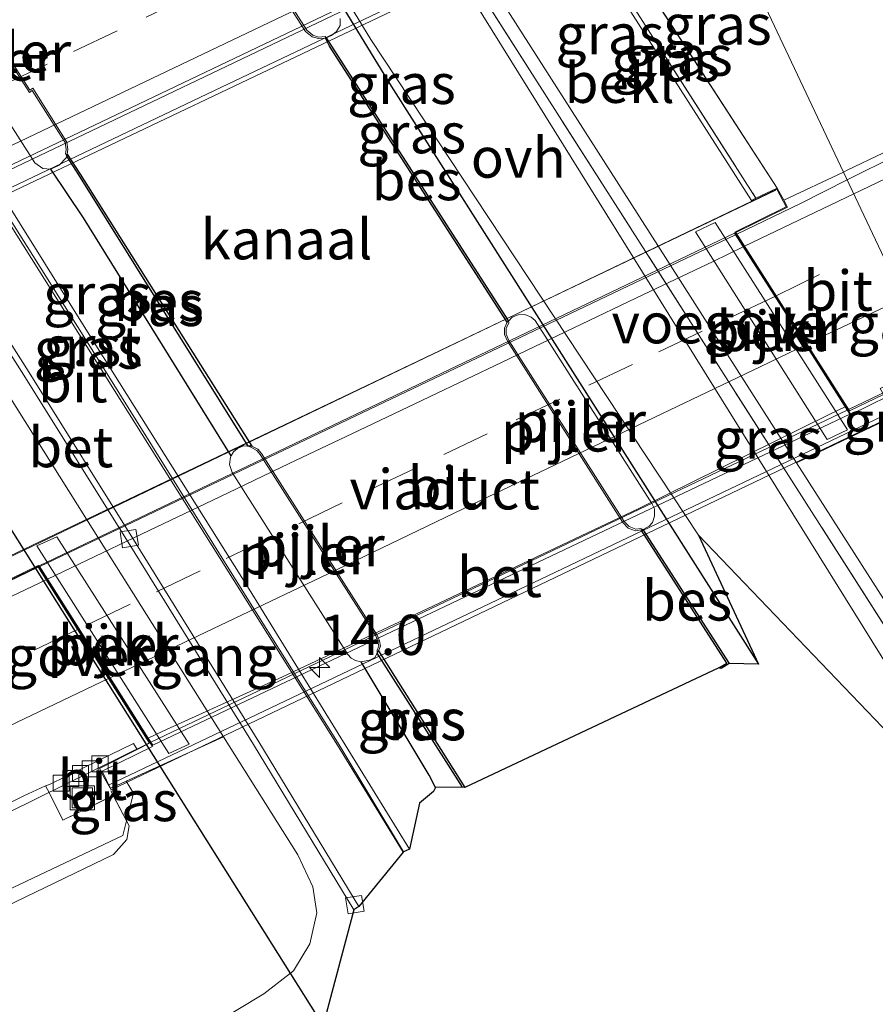
# Model space of a CAD drawing. Units: metres. Extents: x 239996 to 250007, y 525944 to 528045.
# Drawn here: x 240997 to 241051, y 526579 to 526640 of the extents above; entities that cross this region are included whole.
import ezdxf
from ezdxf.enums import TextEntityAlignment as Align

# ---------------------------------------------------------------- set-up
doc = ezdxf.new("R2010")
doc.units = ezdxf.units.M
doc.linetypes.add('IE-TERREINAFSCHEIDING', pattern=[10, 8, -2])
doc.linetypes.add('VW-3-9_STREEP', pattern=[12, 3, -9])
doc.layers.get('0').update_dxf_attribs({"lineweight": 25})
for name, color, linetype, lineweight in [('B-ME-AM-KILOMETR-S-B2', 7, 'Continuous', 18), ('B-ME-BV-GELEIDECONSTRUCTIE-GELEIDERAIL-L-B1', 213, 'BV-GELEIDERAIL', 18), ('B-ME-BV-GELEIDECONSTRUCTIE-GELEIDERAIL-L-B2', 213, 'BV-GELEIDERAIL', 18), ('B-ME-GW-INSTEEKWATERGANG-L-B1', 10, 'Continuous', 25), ('B-ME-GW-KRUINLIJN-L-B1', 93, 'Continuous', 18), ('B-ME-GW-TEENLIJN-L-B1', 93, 'Continuous', 18), ('B-ME-IE-GRASLAND-GV-B6', 93, 'Continuous', 18), ('B-ME-IE-HULPGEOMETRIE-L-B1', 53, 'Continuous', 18), ('B-ME-IE-INRICHTINGSELEMENT-S-B1', 253, 'Continuous', 18), ('B-ME-IE-TERREINAFSCHEIDING-RASTERHEKWERK-L-B1', 8, 'IE-TERREINAFSCHEIDING', 18), ('B-ME-KG-KADASTRAAL-OPNAMEDTMGRENS-L-B1', 10, 'Continuous', 25), ('B-ME-KW-DUIKER-L-B1', 10, 'Continuous', 25), ('B-ME-KW-LEUNING-L-B2', 8, 'Continuous', 18), ('B-ME-KW-PIJLER-GV-B6', 173, 'Continuous', 18), ('B-ME-KW-VIADUCT-GV-B7', 173, 'Continuous', 18), ('B-ME-KW-VOEGOVERGANG-L-B2', 8, 'Continuous', 18), ('B-ME-OB-BEKLEDING-GV-B6', 253, 'Continuous', 18), ('B-ME-OB-BESCHOEIING-GV-B6', 10, 'Continuous', 25), ('B-ME-OG-WATER-GV-B6', 153, 'Continuous', 18), ('B-ME-VH-VERH_SOORT-BETON-OVERIG-GV-B6', 8, 'IE-TERREINAFSCHEIDING-NATUURLIJK-HOUTWAL', 18), ('B-ME-VH-VERH_SOORT-BETON-OVERIG-GV-B7', 8, 'IE-TERREINAFSCHEIDING-NATUURLIJK-HOUTWAL', 18), ('B-ME-VH-VERH_SOORT-BITUMEN-GV-B6', 8, 'IE-TERREINAFSCHEIDING-NATUURLIJK-HOUTWAL', 18), ('B-ME-VH-VERH_SOORT-BITUMEN-GV-B7', 8, 'IE-TERREINAFSCHEIDING-NATUURLIJK-HOUTWAL', 18), ('B-ME-VH-VERH_SOORT-GV-B6', 8, 'Continuous', 18), ('B-ME-VH-VERH_SOORT-ONVERHARD-GV-B6', 8, 'Continuous', 18), ('B-ME-VV-KOLK-S-B1', 8, 'Continuous', 18), ('B-ME-VW-MARKERING-39STREEP-015-L-B1', 255, 'VW-3-9_STREEP', 18), ('B-ME-VW-MARKERING-39STREEP-015-L-B2', 255, 'VW-3-9_STREEP', 18), ('B-ME-VW-MARKERING-STREEP-015-L-B1', 7, 'Continuous', 18), ('B-ME-VW-MARKERING-STREEP-015-L-B2', 7, 'Continuous', 18)]:
    doc.layers.add(name, color=color, linetype=linetype, lineweight=lineweight)
doc.styles.add('NLCS-ISO', font='NLCS-ISO.TTF')
doc.linetypes.add('BV-GELEIDERAIL', pattern='A,10,-3,[108,NLCS.SHX,S=1,R=0,X=0,Y=0],-3', length=16)
doc.linetypes.add('IE-TERREINAFSCHEIDING-NATUURLIJK-HOUTWAL', pattern='A,7,-1.5,[67,NLCS.SHX,S=0.75,R=45,X=0,Y=0],-1.5,7,-1.5,[70,NLCS.SHX,S=0.75,R=0,X=0,Y=0],-1.5', length=20)

# ---------------------------------------------------------------- blocks, each defined once
blk = doc.blocks.new('put')
for p, q in [((0.75, 0.75), (-0.75, 0.75)), ((-0.75, 0.75), (-0.75, -0.75)), ((0.75, -0.75), (0.75, 0.75)), ((-0.75, -0.75), (0.75, -0.75))]:
    blk.add_line(p, q)
blk.add_lwpolyline([(-0.625, 0.625), (0.625, 0.625), (0.625, -0.625), (-0.625, -0.625)], close=True)
blk = doc.blocks.new('hecto')
for p, q in [((0, 0.625), (-0.625, 0)), ((0, -0.625), (0, 0.625)), ((-0.625, 0), (0.625, 0)), ((0.625, 0), (0, -0.625))]:
    blk.add_line(p, q)
blk = doc.blocks.new('kolk')
blk.add_lwpolyline([(-0.5, -0.5), (0.5, -0.5), (0.5, 0.5), (-0.5, 0.5)], close=True)

msp = doc.modelspace()

# ---------------------------------------------------------------- linework, layer by layer
at = {"layer": 'B-ME-BV-GELEIDECONSTRUCTIE-GELEIDERAIL-L-B1'}
for points in [[(241068.163, 526640.391, 18.954), (241061.221, 526636.577, 19.271), (241056.559, 526633.973, 19.548), (241051.97, 526631.343, 20.004), (241048.877, 526629.8, 19.697)], [(241042.016, 526626.427, 19.687), (241045.982, 526628.338, 19.687), (241048.877, 526629.8, 19.697)], [(241048.967, 526615.53, 19.299), (241053.211, 526617.562, 19.279), (241054.391, 526618.125, 19.281)], [(240939.2985, 526581.368, 19.264), (240941.015, 526582.002, 19.277), (240944.703, 526583.523, 19.383), (240947.193, 526584.582, 19.495), (240950.865, 526586.146, 19.493), (240967.104, 526592.323, 19.642), (240980.676, 526597.958, 19.724), (240990.525, 526602.092, 19.728), (240994.272, 526603.659, 19.687), (240998.551, 526605.713, 19.702)], [(240949.473, 526564.875, 18.922), (240952.306, 526566.322, 18.904), (240956.9, 526568.674, 18.997), (240959.272, 526569.926, 18.99), (240974.362, 526578.524, 19.165), (240989.635, 526586.766, 19.279), (240996.743, 526590.477, 19.328), (241005.465, 526594.784, 19.248)]]:
    msp.add_polyline3d(points, dxfattribs=at)
at = {"layer": 'B-ME-BV-GELEIDECONSTRUCTIE-GELEIDERAIL-L-B2'}
for p, q in [((240985.828, 526625.473, 19.711), (241029.345, 526646.244, 19.715)), ((240998.643, 526605.754, 19.702), (241041.926, 526626.383, 19.687)), ((241048.876, 526615.487, 19.299), (241005.555, 526594.828, 19.247))]:
    msp.add_line(p, q, dxfattribs=at)
at = {"layer": 'B-ME-GW-INSTEEKWATERGANG-L-B1'}
for points in [[(241002.098, 526665.722, 13.75), (241020.503, 526635.635, 13.754), (241043.359, 526599.685, 13.799)], [(241010.549, 526612.642, 13.773), (241001.37, 526627.433, 13.803), (240999.346, 526630.474, 13.896)], [(241023.274, 526592.02, 13.733), (241022.869, 526592.788, 13.733), (241018.64, 526599.827, 13.913)]]:
    msp.add_polyline3d(points, dxfattribs=at)
at = {"layer": 'B-ME-GW-KRUINLIJN-L-B1'}
for p, q in [((241044.53, 526629.295, 18.954), (241033.434, 526646.393, 18.978)), ((241003.061, 526591.809, 18.666), (241004.049, 526589.941, 18.438))]:
    msp.add_line(p, q, dxfattribs=at)
msp.add_polyline3d([(241004.049, 526589.941, 18.438), (241004.21, 526589.636, 18.4), (241004.057, 526588.771, 18.352), (241003.244, 526587.855, 18.336), (240966.67, 526570.208, 18.3), (240931.824, 526553.793, 17.95), (240890.611, 526534.124, 17.656), (240849.381, 526514.553, 17.142), (240811.083, 526496.54, 16.661), (240773.807, 526478.77, 16.172), (240736.894, 526461.28, 15.735), (240696.269, 526441.491, 15.317)], dxfattribs=at)
at = {"layer": 'B-ME-GW-TEENLIJN-L-B1'}
for points in [[(241045.724, 526612.203, 13.79), (241051.935, 526602.475, 13.807), (241053.597, 526601.004, 13.815), (241055.223, 526599.686, 13.778), (241057.395, 526599.069, 13.741), (241059.447, 526599.239, 13.587), (241062.663, 526600.611, 13.461)], [(241010.08, 526595.164, 13.574), (241014.704, 526587.821, 13.563), (241015.636, 526585.832, 13.567), (241015.893, 526584.213, 13.582), (241015.45, 526582.288, 13.62), (241014.429, 526580.615, 13.66), (241012.592, 526579.179, 13.696), (241009.343, 526577.235, 13.741), (240989.856, 526567.127, 13.705), (240958.711, 526552.767, 13.688), (240930.24, 526540.066, 13.746), (240897.087, 526524.328, 13.648), (240876.517, 526514.87, 13.591), (240860.027, 526508.855, 13.701), (240854.028, 526506.286, 13.697), (240833.99, 526497.419, 13.892), (240794.048, 526480.496, 13.839), (240761.295, 526466.233, 13.958), (240697.867, 526437.965, 13.907)]]:
    msp.add_polyline3d(points, dxfattribs=at)
at = {"layer": 'B-ME-IE-GRASLAND-GV-B6'}
for points in [[(241048.646, 526630.288, 18.96), (241039.156, 526650.38, 18.977), (241084.783, 526672.133, 18.778), (241118.265, 526688.194, 18.518), (241146.566, 526701.72, 18.204)], [(241005.408, 526679.972, 13.52), (241005.596, 526679.7, 13.528), (241003.998, 526676.048, 13.823), (241006.98, 526670.948, 13.774), (241025.669, 526642.052, 13.725), (241056.983, 526593.004, 13.774), (241058.586, 526590.39, 13.781), (241084.708, 526547.79, 13.9), (241083.973, 526547.463, 13.886), (241058.701, 526587.812, 13.819), (241025.151, 526641.753, 13.652), (241003.603, 526675.137, 13.591), (241003.195, 526675.776, 13.592), (241003.416, 526677.291, 13.558), (241003.95, 526678.475, 13.497), (241004.491, 526679.274, 13.481), (241005.408, 526679.972, 13.52)], [(241025.399, 526679.508, 13.682), (241015.142, 526674.481, 13.697), (241013.82, 526672.937, 13.697), (241012.696, 526671.021, 13.697), (241012.113, 526669.299, 13.688), (241011.855, 526667.604, 13.688), (241012.438, 526665.067, 13.68), (241012.9, 526663.608, 13.701), (241017.444, 526656.492, 13.713), (241037.088, 526625.728, 13.767), (241045.724, 526612.203, 13.79)], [(241045.724, 526612.203, 13.79), (241051.935, 526602.475, 13.807), (241053.597, 526601.004, 13.815), (241055.223, 526599.686, 13.778), (241057.395, 526599.069, 13.741), (241059.447, 526599.239, 13.587), (241062.663, 526600.611, 13.461), (241064.231, 526597.292, 13.407), (241060.782, 526595.446, 13.411), (241060.327, 526594.852, 13.411), (241060.028, 526594.085, 13.411), (241060.325, 526593.422, 13.411), (241060.644, 526592.816, 13.411), (241061.502, 526592.503, 13.411), (241062.353, 526592.631, 13.411), (241058.586, 526590.39, 13.781), (241056.983, 526593.004, 13.774), (241025.669, 526642.052, 13.725), (241006.98, 526670.948, 13.774), (241003.998, 526676.048, 13.823)], [(241139.094, 526673.549, 18.368), (241134.578, 526671.402, 18.417), (241130.068, 526669.244, 18.464), (241125.556, 526667.088, 18.499), (241121.04, 526664.943, 18.518), (241116.525, 526662.794, 18.562), (241112.016, 526660.634, 18.59), (241107.51, 526658.467, 18.603), (241102.996, 526656.317, 18.635), (241098.453, 526654.225, 18.659), (241093.956, 526652.039, 18.681), (241089.447, 526649.878, 18.719), (241084.935, 526647.724, 18.754), (241080.421, 526645.573, 18.781), (241075.888, 526643.459, 18.81), (241071.396, 526641.264, 18.853), (241066.896, 526639.083, 18.888), (241062.405, 526636.887, 18.902), (241057.91, 526634.696, 18.938), (241053.389, 526632.56, 18.956), (241048.88, 526630.398, 18.96), (241048.646, 526630.288, 18.96)], [(241043.359, 526599.685, 13.799), (241020.503, 526635.635, 13.754), (241002.098, 526665.722, 13.75), (240998.931, 526671.855, 13.566), (241019.236, 526638.537, 13.595), (241039.626, 526607.712, 13.595), (241043.359, 526599.685, 13.799)], [(241002.098, 526665.722, 13.75), (241020.503, 526635.635, 13.754), (241043.359, 526599.685, 13.799)], [(240965.375, 526656.128, 13.306), (240965.711, 526655.866, 13.293), (240966.178, 526655.856, 13.297), (240966.734, 526655.941, 13.297), (240975.6425, 526652.1669, 13.4446), (240982.3971, 526641.6234, 13.4815), (240990.1481, 526629.4555, 13.4256), (240997.6503, 526617.6471, 13.4995), (241004.323, 526606.9974, 13.442), (241011.94, 526594.6805, 13.4828), (241018.176, 526584.4057, 13.4208), (241016.382, 526577.624, 13.456)], [(241021.2637, 526587.9965, 13.5935), (241017.165, 526594.656, 13.566), (240982.0592, 526650.4538, 13.548), (240982.047, 526650.608, 13.522), (240992.287, 526634.48, 13.553), (241001.801, 526619.404, 13.53), (241011.336, 526604.116, 13.562), (241017.266, 526594.672, 13.523), (241021.269, 526588.003, 13.523), (241021.2637, 526587.9965, 13.5935)], [(240999.346, 526630.474, 13.896), (241001.37, 526627.433, 13.803), (241010.549, 526612.642, 13.773), (241010.507, 526612.559, 13.917), (241010.456, 526612.1, 13.921), (241010.621, 526611.61, 13.921), (241017.822, 526600.287, 13.916), (241018.01, 526600.061, 13.915), (241018.28, 526599.911, 13.914), (241018.64, 526599.827, 13.913), (241022.869, 526592.788, 13.733), (241023.274, 526592.02, 13.733), (241023.151, 526591.762, 13.733), (241022.269, 526591.042, 13.733), (241021.656, 526588.173, 13.492), (241011.675, 526604.356, 13.52), (241002.132, 526619.524, 13.505), (240992.623, 526634.727, 13.539), (240982.393, 526650.824, 13.502)], [(241044.53, 526629.295, 18.954), (241033.434, 526646.393, 18.978), (241032.948, 526647.329, 18.976), (241039.156, 526650.38, 18.977), (241048.646, 526630.288, 18.96), (241044.931, 526628.537, 18.963), (241044.53, 526629.295, 18.954)], [(240794.048, 526480.496, 13.839), (240833.99, 526497.419, 13.892), (240854.028, 526506.286, 13.697), (240860.027, 526508.855, 13.701), (240876.517, 526514.87, 13.591), (240897.087, 526524.328, 13.648), (240930.24, 526540.066, 13.746), (240958.711, 526552.767, 13.688), (240989.856, 526567.127, 13.705), (241009.343, 526577.235, 13.741), (241012.592, 526579.179, 13.696), (241014.429, 526580.615, 13.66), (241015.45, 526582.288, 13.62), (241015.893, 526584.213, 13.582), (241015.636, 526585.832, 13.567), (241014.704, 526587.821, 13.563), (241010.08, 526595.164, 13.574), (241001.558, 526608.699, 13.594), (240990.649, 526626.025, 13.62), (240982.12, 526639.571, 13.64), (240977.3032, 526647.221, 13.6513)], [(241032.224, 526645.817, 18.112), (241033.434, 526646.393, 18.978), (241044.53, 526629.295, 18.954), (241043.201, 526628.658, 18.127), (241032.224, 526645.817, 18.112)], [(241032.224, 526645.817, 18.112), (241043.201, 526628.658, 18.127), (241042.919, 526628.523, 17.951), (241031.957, 526645.69, 17.921), (241032.224, 526645.817, 18.112)], [(240990.981, 526642.395, 13.891), (240998.345, 526630.863, 13.894), (240998.835, 526630.518, 13.9), (240999.346, 526630.474, 13.896)], [(241043.359, 526599.685, 13.799), (241041.524, 526599.723, 13.1), (241036.156, 526608.054, 13.9), (241036.235, 526608.069, 13.9), (241036.555, 526608.265, 13.906), (241036.756, 526608.492, 13.904), (241036.887, 526608.886, 13.926), (241036.886, 526609.337, 13.912), (241036.731, 526609.677, 13.915), (241029.476, 526621.047, 13.905), (241029.221, 526621.269, 13.908), (241028.814, 526621.435, 13.905), (241028.404, 526621.411, 13.906), (241028.044, 526621.256, 13.905), (241027.798, 526621.024, 13.9), (241016.747, 526638.176, 13.1), (241016.47, 526638.638, 13.874), (241016.793, 526638.786, 13.885), (241017.105, 526639.019, 13.882), (241017.334, 526639.393, 13.88), (241017.336, 526639.837, 13.899)], [(240999.346, 526630.474, 13.896), (240999.854, 526630.722, 13.897), (241000.304, 526631.198, 13.896), (241000.327, 526631.273, 13.896), (241001.083, 526630.104, 13.1), (241011.609, 526613.25, 13.917), (241011.317, 526613.253, 13.919), (241010.941, 526613.1, 13.921), (241010.693, 526612.883, 13.92), (241010.549, 526612.642, 13.773), (241001.37, 526627.433, 13.803), (240999.346, 526630.474, 13.896)], [(241051.371, 526614.902, 17.977), (241052.63, 526614.277, 18.462), (241053.442, 526612.789, 18.378), (241054.05, 526612.238, 18.378), (241054.755, 526612.009, 18.378), (241055.968, 526612.112, 18.378), (241057.043, 526612.51, 18.374), (241062.663, 526600.611, 13.461), (241059.447, 526599.239, 13.587), (241057.395, 526599.069, 13.741), (241055.223, 526599.686, 13.778), (241053.597, 526601.004, 13.815), (241051.935, 526602.475, 13.807), (241045.724, 526612.203, 13.79), (241051.371, 526614.902, 17.977)], [(241019.644, 526600.373, 13.914), (241024.953, 526592.042, 13.1), (241023.274, 526592.02, 13.733), (241022.869, 526592.788, 13.733), (241018.64, 526599.827, 13.913), (241019.155, 526599.928, 13.912), (241019.177, 526599.929, 13.913), (241019.488, 526600.107, 13.913), (241019.644, 526600.373, 13.914)], [(241004.014, 526592.3991, 18.1958), (241010.08, 526595.164, 13.574), (241014.704, 526587.821, 13.563), (241015.636, 526585.832, 13.567), (241015.893, 526584.213, 13.582), (241015.45, 526582.288, 13.62), (241014.429, 526580.615, 13.66), (241012.592, 526579.179, 13.696), (241009.343, 526577.235, 13.741), (240989.856, 526567.127, 13.705), (240958.711, 526552.767, 13.688), (240930.24, 526540.066, 13.746), (240897.087, 526524.328, 13.648), (240876.517, 526514.87, 13.591), (240860.027, 526508.855, 13.701), (240854.028, 526506.286, 13.697), (240833.99, 526497.419, 13.892), (240794.048, 526480.496, 13.839)], [(240773.807, 526478.77, 16.172), (240811.083, 526496.54, 16.661), (240849.381, 526514.553, 17.142), (240890.611, 526534.124, 17.656), (240931.824, 526553.793, 17.95), (240966.67, 526570.208, 18.3), (241003.244, 526587.855, 18.336), (241004.057, 526588.771, 18.352), (241004.21, 526589.636, 18.4), (241004.049, 526589.941, 18.438), (241004.473, 526591.653, 17.963), (241004.014, 526592.3991, 18.1958)], [(241003.213, 526592.034, 18.733), (241004.014, 526592.3991, 18.1958), (241004.473, 526591.653, 17.963), (241004.049, 526589.941, 18.438), (241003.219, 526591.5102, 18.7176), (241003.41, 526591.603, 18.717), (241003.213, 526592.034, 18.733)], [(240964.258, 526575.969, 18.515), (240968.774, 526578.115, 18.537), (240973.288, 526580.264, 18.572), (240977.826, 526582.362, 18.598), (240982.334, 526584.526, 18.633), (240986.687, 526586.657, 18.699), (240989.572, 526587.829, 18.694), (240991.621, 526588.582, 18.696), (240993.326, 526589.287, 18.7), (240995.26, 526590.291, 18.704), (240997.665, 526591.487, 18.727), (240998.998, 526592.111, 18.71), (240999.252, 526591.653, 18.769), (241000.087, 526589.988, 18.728)], [(241000.087, 526589.988, 18.728), (241003.219, 526591.5102, 18.7176), (241004.049, 526589.941, 18.438), (241004.21, 526589.636, 18.4), (241004.057, 526588.771, 18.352), (241003.244, 526587.855, 18.336), (240966.67, 526570.208, 18.3), (240931.824, 526553.793, 17.95), (240890.611, 526534.124, 17.656), (240849.381, 526514.553, 17.142), (240811.083, 526496.54, 16.661), (240773.807, 526478.77, 16.172)]]:
    msp.add_polyline3d(points, dxfattribs=at)
at = {"layer": 'B-ME-IE-HULPGEOMETRIE-L-B1'}
msp.add_polyline3d([(241086.8658, 526549.3688, 13.6134), (241065.668, 526594.249, 13.387), (241065.187, 526595.268, 12.2), (241064.819, 526596.048, 12.2), (241064.231, 526597.292, 13.407), (241062.663, 526600.611, 13.461), (241057.043, 526612.51, 18.374), (241056.228, 526614.236, 18.481), (241055.3309, 526616.1355, 18.6845), (241054.2595, 526618.4037, 18.6688), (241048.646, 526630.288, 18.96), (241039.156, 526650.38, 18.977), (241038.492, 526651.787, 18.944), (241036.9573, 526655.0347, 18.9216), (241035.3957, 526658.3415, 18.8355), (241033.733, 526661.863, 18.706), (241031.434, 526666.732, 18.434), (241031.093, 526667.453, 18.423), (241025.399, 526679.508, 13.682)], dxfattribs=at)
at = {"layer": 'B-ME-IE-TERREINAFSCHEIDING-RASTERHEKWERK-L-B1'}
msp.add_line((241032.224, 526645.817, 18.112), (241043.201, 526628.658, 18.127), dxfattribs=at)
for points in [[(241058.586, 526590.39, 13.781), (241056.983, 526593.004, 13.774), (241025.669, 526642.052, 13.725), (241006.98, 526670.948, 13.774), (241003.998, 526676.048, 13.823), (241005.596, 526679.7, 13.528)], [(241004.014, 526592.3991, 18.1958), (241004.473, 526591.653, 17.963), (241004.049, 526589.941, 18.438)], [(241004.049, 526589.941, 18.438), (241003.824, 526589.031, 18.635), (240969.985, 526573.017, 18.439), (240942.936, 526560.149, 18.256), (240913.253, 526546.125, 18.06), (240875.238, 526527.986, 17.628), (240840.063, 526511.292, 17.183), (240810.394, 526497.009, 16.726)]]:
    msp.add_polyline3d(points, dxfattribs=at)
at = {"layer": 'B-ME-KG-KADASTRAAL-OPNAMEDTMGRENS-L-B1'}
msp.add_polyline3d([(241058.701, 526587.812, 13.819), (241039.626, 526607.712, 13.595), (241043.359, 526599.685, 13.799), (241041.524, 526599.723, 13.1), (241041.03, 526599.419, 13.1), (241040.893, 526599.452, 12.893), (241025.09, 526592.012, 12.893), (241024.953, 526592.042, 13.1), (241023.274, 526592.02, 13.733), (241023.151, 526591.762, 13.733), (241022.269, 526591.042, 13.733), (241021.656, 526588.173, 13.492), (241021.269, 526588.003, 13.523), (241021.2637, 526587.9965, 13.5935), (241018.501, 526584.6108, 13.4203), (241018.176, 526584.4057, 13.4208), (241016.382, 526577.624, 13.456)], dxfattribs=at)
at = {"layer": 'B-ME-KW-DUIKER-L-B1'}
msp.add_line((241016.808, 526576.406, 12.738), (240966.221, 526656.706, 12.632), dxfattribs=at)
at = {"layer": 'B-ME-KW-LEUNING-L-B2'}
for points in [[(241033.1506, 526646.6207, 19.2026), (241009.0887, 526635.1567, 19.2434), (240983.2878, 526622.8643, 19.2362)], [(240994.4427, 526605.2998, 19.1479), (241022.1581, 526618.5259, 19.271), (241044.4292, 526629.1539, 19.2281)], [(241052.8538, 526615.961, 18.7637), (241026.2035, 526603.2586, 18.7946), (241002.9147, 526592.1584, 18.7579)]]:
    msp.add_polyline3d(points, dxfattribs=at)
at = {"layer": 'B-ME-KW-PIJLER-GV-B6'}
for points in [[(240999.346, 526630.474, 13.896), (240998.835, 526630.518, 13.9), (240998.345, 526630.863, 13.894), (240990.981, 526642.395, 13.891), (240990.78, 526642.975, 13.895), (240990.88, 526643.461, 13.891), (240991.187, 526643.856, 13.888), (240991.7, 526644.072, 13.891), (240992.142, 526644.016, 13.89), (240992.69, 526643.521, 13.893), (240998.004, 526635.237, 13.949), (240998.18, 526635.361, 13.95), (241000.228, 526632.116, 13.942), (241000.295, 526631.693, 13.916), (241000.244, 526631.425, 13.9), (241000.327, 526631.273, 13.896), (241000.304, 526631.198, 13.896), (240999.854, 526630.722, 13.897), (240999.346, 526630.474, 13.896)], [(241000.327, 526631.273, 13.896), (241000.244, 526631.425, 13.9), (241000.295, 526631.693, 13.916), (241000.228, 526632.116, 13.942), (240998.18, 526635.361, 13.95), (240998.004, 526635.237, 13.949), (240992.69, 526643.521, 13.893), (240992.142, 526644.016, 13.89), (240992.276, 526643.999, 12.893), (240992.774, 526643.575, 12.893), (240998.032, 526635.379, 12.893), (240998.209, 526635.503, 12.893), (241000.324, 526632.152, 12.893), (241000.396, 526631.692, 12.893), (241000.343, 526631.406, 12.893), (241000.327, 526631.273, 13.896)], [(241013.185, 526642.361, 13.87), (241015.253, 526639.105, 13.872), (241015.637, 526638.792, 13.871), (241015.992, 526638.684, 13.872), (241016.411, 526638.714, 13.9), (241016.47, 526638.638, 13.874), (241016.418, 526638.614, 12.893), (241015.981, 526638.583, 12.893), (241015.589, 526638.702, 12.893), (241015.177, 526639.038, 12.893), (241013.051, 526642.386, 12.893)], [(241016.47, 526638.638, 13.874), (241016.411, 526638.714, 13.9), (241015.992, 526638.684, 13.872), (241015.637, 526638.792, 13.871), (241015.253, 526639.105, 13.872), (241013.185, 526642.361, 13.87)], [(241017.336, 526639.837, 13.899), (241017.334, 526639.393, 13.88), (241017.105, 526639.019, 13.882), (241016.793, 526638.786, 13.885), (241016.47, 526638.638, 13.874)], [(241048.9, 526614.25, 16.526), (241047.63, 526613.653, 15.618), (241039.431, 526626.569, 15.603), (241040.661, 526627.155, 16.498), (241048.9, 526614.25, 16.526)], [(241027.798, 526621.024, 13.9), (241028.044, 526621.256, 13.905), (241028.404, 526621.411, 13.906), (241028.814, 526621.435, 13.905), (241029.221, 526621.269, 13.908), (241029.476, 526621.047, 13.905), (241036.731, 526609.677, 13.915), (241036.886, 526609.337, 13.912), (241036.887, 526608.886, 13.926), (241036.756, 526608.492, 13.904), (241036.555, 526608.265, 13.906), (241036.235, 526608.069, 13.9), (241036.156, 526608.054, 13.9), (241036.041, 526608.127, 13.9), (241035.721, 526608.085, 13.895), (241035.317, 526608.235, 13.891), (241034.994, 526608.564, 13.895), (241027.824, 526619.813, 13.905), (241027.667, 526620.206, 13.902), (241027.665, 526620.565, 13.9), (241027.82, 526620.908, 13.9), (241027.798, 526621.024, 13.9)], [(241027.798, 526621.024, 13.9), (241027.82, 526620.908, 13.9), (241027.665, 526620.565, 13.9), (241027.667, 526620.206, 13.902), (241027.824, 526619.813, 13.905), (241034.994, 526608.564, 13.895), (241035.317, 526608.235, 13.891), (241035.721, 526608.085, 13.895), (241036.041, 526608.127, 13.9), (241036.156, 526608.054, 13.9), (241036.054, 526608.028, 12.893), (241035.709, 526607.983, 12.893), (241035.261, 526608.149, 12.893), (241034.915, 526608.501, 12.893), (241027.735, 526619.767, 12.893), (241027.567, 526620.186, 12.893), (241027.565, 526620.586, 12.893), (241027.728, 526620.949, 12.893), (241027.798, 526621.024, 13.9)], [(241019.644, 526600.373, 13.914), (241019.488, 526600.107, 13.913), (241019.177, 526599.929, 13.913), (241019.155, 526599.928, 13.912), (241018.64, 526599.827, 13.913), (241018.28, 526599.911, 13.914), (241018.01, 526600.061, 13.915), (241017.822, 526600.287, 13.916), (241010.621, 526611.61, 13.921), (241010.456, 526612.1, 13.921), (241010.507, 526612.559, 13.917), (241010.549, 526612.642, 13.773), (241010.693, 526612.883, 13.92), (241010.941, 526613.1, 13.921), (241011.317, 526613.253, 13.919), (241011.609, 526613.25, 13.917), (241011.816, 526613.148, 13.9), (241012.143, 526612.971, 13.915), (241012.367, 526612.715, 13.915), (241019.544, 526601.445, 13.97), (241019.679, 526601.103, 13.96), (241019.734, 526600.804, 13.932), (241019.638, 526600.56, 13.9), (241019.644, 526600.373, 13.914)], [(241019.644, 526600.373, 13.914), (241019.638, 526600.56, 13.9), (241019.734, 526600.804, 13.932), (241019.679, 526601.103, 13.96), (241019.544, 526601.445, 13.97), (241012.367, 526612.715, 13.915), (241012.143, 526612.971, 13.915), (241011.816, 526613.148, 13.9), (241011.609, 526613.25, 13.917), (241011.842, 526613.248, 12.893), (241012.206, 526613.05, 12.893), (241012.447, 526612.775, 12.893), (241019.634, 526601.491, 12.893), (241019.776, 526601.13, 12.893), (241019.837, 526600.794, 12.893), (241019.728, 526600.516, 12.893), (241019.644, 526600.373, 13.914)], [(241007.939, 526594.704, 15.585), (241006.684, 526594.123, 16.518), (240998.463, 526607.038, 16.519), (240999.7, 526607.602, 15.613), (241007.939, 526594.704, 15.585)]]:
    msp.add_polyline3d(points, dxfattribs=at)
at = {"layer": 'B-ME-KW-VIADUCT-GV-B7'}
for points in [[(241022.282, 526657.32, 18.712), (241029.542, 526646.03, 18.994), (241032.787, 526647.532, 18.977), (241033.366, 526646.416, 18.977), (240983.4, 526622.63, 18.994), (240982.821, 526623.746, 18.994), (240985.953, 526625.188, 18.998), (240978.63, 526636.477, 18.671), (240975.407, 526634.935, 18.667), (240974.872, 526636.044, 18.667), (241024.908, 526660.012, 18.712), (241025.473, 526658.882, 18.712), (241022.282, 526657.32, 18.712)], [(241041.877, 526626.552, 18.965), (241049.108, 526615.217, 18.684), (241052.56, 526616.9, 18.659), (241053.131, 526615.799, 18.659), (241003.085, 526591.876, 18.667), (241002.537, 526593.028, 18.667), (241005.659, 526594.571, 18.663), (240998.546, 526605.813, 19.004), (240995.083, 526604.132, 19.01), (240994.551, 526605.284, 18.962), (241044.508, 526629.229, 18.953), (241045.089, 526628.133, 18.969), (241041.877, 526626.552, 18.965)]]:
    msp.add_polyline3d(points, dxfattribs=at)
at = {"layer": 'B-ME-KW-VOEGOVERGANG-L-B2'}
for p, q in [((241041.877, 526626.552, 18.965), (241049.108, 526615.217, 18.684)), ((241005.659, 526594.571, 18.663), (240998.546, 526605.813, 19.004))]:
    msp.add_line(p, q, dxfattribs=at)
at = {"layer": 'B-ME-OB-BEKLEDING-GV-B6'}
for points in [[(241051.371, 526614.902, 17.977), (241045.724, 526612.203, 13.79), (241037.088, 526625.728, 13.767), (241017.444, 526656.492, 13.713), (241022.988, 526659.147, 17.632), (241024.33, 526659.79, 18.58), (241024.931, 526660.078, 18.711), (241025.54, 526658.859, 18.713), (241022.354, 526657.3, 18.713), (241022.5372, 526657.0151, 18.7232)], [(241022.5372, 526657.0151, 18.7232), (241024.9058, 526653.3324, 18.8555), (241026.8979, 526650.2346, 18.9521), (241028.847, 526647.203, 18.965), (241029.561, 526646.094, 18.993), (241032.809, 526647.597, 18.976), (241032.948, 526647.329, 18.976), (241033.434, 526646.393, 18.978), (241032.224, 526645.817, 18.112), (241031.957, 526645.69, 17.921), (241042.919, 526628.523, 17.951), (241043.201, 526628.658, 18.127), (241044.53, 526629.295, 18.954), (241044.931, 526628.537, 18.963), (241045.157, 526628.111, 18.968), (241041.949, 526626.532, 18.964), (241049.028, 526615.4346, 18.6892), (241051.138, 526616.455, 18.597)], [(241047.63, 526613.653, 15.618), (241048.9, 526614.25, 16.526), (241040.661, 526627.155, 16.498), (241039.431, 526626.569, 15.603), (241047.63, 526613.653, 15.618)], [(240990.649, 526626.025, 13.62), (241001.558, 526608.699, 13.594), (241010.08, 526595.164, 13.574), (241003.213, 526592.034, 18.733), (241003.035, 526591.963, 18.653), (241002.694, 526592.559, 18.636), (241002.37, 526593.197, 18.679)], [(240999.7, 526607.602, 15.613), (240998.463, 526607.038, 16.519), (241006.684, 526594.123, 16.518), (241007.939, 526594.704, 15.585), (240999.7, 526607.602, 15.613)], [(241002.37, 526593.197, 18.679), (241004.71, 526594.37, 18.635), (241005.4801, 526594.7601, 18.6689), (241005.3001, 526595.0447, 18.6772), (241002.93, 526598.792, 18.786), (240998.528, 526605.749, 19.003), (240995.059, 526604.065, 19.009)]]:
    msp.add_polyline3d(points, dxfattribs=at)
at = {"layer": 'B-ME-OB-BESCHOEIING-GV-B6'}
for points in [[(241016.47, 526638.638, 13.874), (241016.747, 526638.176, 13.1), (241027.798, 526621.024, 13.9), (241027.728, 526620.949, 12.893), (241016.663, 526638.122, 12.893), (241016.418, 526638.614, 12.893), (241016.47, 526638.638, 13.874)], [(241000.327, 526631.273, 13.896), (241000.343, 526631.406, 12.893), (241001.167, 526630.158, 12.893), (241011.842, 526613.248, 12.893), (241011.609, 526613.25, 13.917), (241001.083, 526630.104, 13.1), (241000.327, 526631.273, 13.896)], [(241036.054, 526608.028, 12.893), (241036.156, 526608.054, 13.9), (241041.524, 526599.723, 13.1), (241041.03, 526599.419, 13.1), (241040.893, 526599.452, 12.893), (241041.385, 526599.755, 12.893), (241036.054, 526608.028, 12.893)], [(241019.644, 526600.373, 13.914), (241019.728, 526600.516, 12.893), (241025.09, 526592.012, 12.893), (241024.953, 526592.042, 13.1), (241019.644, 526600.373, 13.914)]]:
    msp.add_polyline3d(points, dxfattribs=at)
at = {"layer": 'B-ME-OG-WATER-GV-B6'}
msp.add_polyline3d([(241013.051, 526642.386, 12.893), (241015.177, 526639.038, 12.893), (241015.589, 526638.702, 12.893), (241015.981, 526638.583, 12.893), (241016.418, 526638.614, 12.893), (241016.663, 526638.122, 12.893), (241027.728, 526620.949, 12.893), (241027.565, 526620.586, 12.893), (241027.567, 526620.186, 12.893), (241027.735, 526619.767, 12.893), (241034.915, 526608.501, 12.893), (241035.261, 526608.149, 12.893), (241035.709, 526607.983, 12.893), (241036.054, 526608.028, 12.893), (241041.385, 526599.755, 12.893), (241040.893, 526599.452, 12.893), (241025.09, 526592.012, 12.893), (241019.728, 526600.516, 12.893), (241019.837, 526600.794, 12.893), (241019.776, 526601.13, 12.893), (241019.634, 526601.491, 12.893), (241012.447, 526612.775, 12.893), (241012.206, 526613.05, 12.893), (241011.842, 526613.248, 12.893), (241001.167, 526630.158, 12.893), (241000.343, 526631.406, 12.893), (241000.396, 526631.692, 12.893), (241000.324, 526632.152, 12.893), (240998.209, 526635.503, 12.893), (240998.032, 526635.379, 12.893), (240992.774, 526643.575, 12.893)], dxfattribs=at)
at = {"layer": 'B-ME-VH-VERH_SOORT-BETON-OVERIG-GV-B6'}
msp.add_polyline3d([(241018.176, 526584.4057, 13.4208), (241011.94, 526594.6805, 13.4828), (241004.323, 526606.9974, 13.442), (240997.6503, 526617.6471, 13.4995), (240990.1481, 526629.4555, 13.4256), (240982.3971, 526641.6234, 13.4815), (240982.7468, 526641.779, 13.4874), (240990.4424, 526629.6914, 13.4314), (240997.9862, 526617.8201, 13.4962), (241004.6544, 526607.1715, 13.44), (241012.2736, 526594.8428, 13.4876), (241018.501, 526584.6108, 13.4203), (241018.176, 526584.4057, 13.4208)], dxfattribs=at)
at = {"layer": 'B-ME-VH-VERH_SOORT-BETON-OVERIG-GV-B7'}
msp.add_polyline3d([(241005.3912, 526595.0871, 18.6771), (241006.2985, 526595.5095, 18.7342), (241013.7374, 526598.9002, 18.7252), (241023.1007, 526603.2927, 18.7244), (241035.9063, 526609.3654, 18.727), (241047.7564, 526615.2007, 18.7116), (241048.7463, 526615.6908, 18.6973), (241049.039, 526615.232, 18.685), (241005.674, 526594.64, 18.664), (241005.3912, 526595.0871, 18.6771)], dxfattribs=at)
at = {"layer": 'B-ME-VH-VERH_SOORT-BITUMEN-GV-B6'}
for points in [[(241054.2595, 526618.4037, 18.6688), (241048.646, 526630.288, 18.96), (241048.88, 526630.398, 18.96), (241053.389, 526632.56, 18.956), (241057.91, 526634.696, 18.938), (241062.405, 526636.887, 18.902), (241066.896, 526639.083, 18.888), (241071.396, 526641.264, 18.853), (241075.888, 526643.459, 18.81), (241080.421, 526645.573, 18.781), (241084.935, 526647.724, 18.754), (241089.447, 526649.878, 18.719), (241093.956, 526652.039, 18.681), (241098.453, 526654.225, 18.659), (241102.996, 526656.317, 18.635), (241107.51, 526658.467, 18.603), (241112.016, 526660.634, 18.59), (241116.525, 526662.794, 18.562), (241121.04, 526664.943, 18.518), (241125.556, 526667.088, 18.499), (241130.068, 526669.244, 18.464), (241134.578, 526671.402, 18.417), (241139.094, 526673.549, 18.368)], [(241018.501, 526584.6108, 13.4203), (241012.2736, 526594.8428, 13.4876), (241004.6544, 526607.1715, 13.44), (240997.9862, 526617.8201, 13.4962), (240990.4424, 526629.6914, 13.4314), (240982.7468, 526641.779, 13.4874), (240982.0592, 526650.4538, 13.548), (241017.165, 526594.656, 13.566), (241021.2637, 526587.9965, 13.5935), (241018.501, 526584.6108, 13.4203)], [(241049.028, 526615.4346, 18.6892), (241041.949, 526626.532, 18.964), (241045.157, 526628.111, 18.968), (241044.931, 526628.537, 18.963), (241048.646, 526630.288, 18.96), (241054.2595, 526618.4037, 18.6688), (241054.039, 526618.303, 18.598), (241052.019, 526617.359, 18.603), (241050.936, 526616.823, 18.646), (241051.138, 526616.455, 18.597), (241049.028, 526615.4346, 18.6892)], [(240994.887, 526604.437, 18.995), (240995.059, 526604.065, 19.009), (240998.528, 526605.749, 19.003), (241002.93, 526598.792, 18.786), (241005.4801, 526594.7601, 18.6689), (241004.71, 526594.37, 18.635), (241004.472, 526594.742, 18.66), (241002.298, 526593.693, 18.665), (240999.2509, 526592.1902, 18.703), (240998.998, 526592.111, 18.71), (240997.665, 526591.487, 18.727), (240995.26, 526590.291, 18.704), (240993.326, 526589.287, 18.7), (240991.621, 526588.582, 18.696), (240989.572, 526587.829, 18.694), (240986.687, 526586.657, 18.699), (240982.334, 526584.526, 18.633), (240977.826, 526582.362, 18.598), (240973.288, 526580.264, 18.572), (240968.774, 526578.115, 18.537), (240964.258, 526575.969, 18.515)], [(241002.37, 526593.197, 18.679), (241002.694, 526592.559, 18.636), (241003.035, 526591.963, 18.653), (241003.213, 526592.034, 18.733), (241003.41, 526591.603, 18.717), (241000.087, 526589.988, 18.728), (240999.252, 526591.653, 18.769), (240998.998, 526592.111, 18.71), (240999.2509, 526592.1902, 18.703), (241002.298, 526593.693, 18.665), (241004.472, 526594.742, 18.66), (241004.71, 526594.37, 18.635), (241002.37, 526593.197, 18.679)]]:
    msp.add_polyline3d(points, dxfattribs=at)
at = {"layer": 'B-ME-VH-VERH_SOORT-BITUMEN-GV-B7'}
for points in [[(241022.4465, 526656.9718, 18.7231), (241024.815, 526653.289, 18.8557), (241026.807, 526650.1914, 18.9522), (241028.756, 526647.16, 18.965), (241029.473, 526646.045, 18.993), (240985.968, 526625.257, 18.997), (240985.238, 526626.382, 18.964), (240983.2569, 526629.4355, 18.9628), (240981.2638, 526632.5079, 18.8657), (240978.8652, 526636.2058, 18.6846), (240988.3448, 526640.7193, 18.7613), (241008.0103, 526650.0747, 18.7847), (241022.4465, 526656.9718, 18.7231)], [(241005.3912, 526595.0871, 18.6771), (241003.02, 526598.835, 18.787), (241001.056, 526601.938, 18.888), (240998.615, 526605.798, 19.003), (241041.862, 526626.483, 18.964), (241044.324, 526622.624, 18.886), (241046.294, 526619.535, 18.8), (241048.7463, 526615.6908, 18.6973), (241047.7564, 526615.2007, 18.7116), (241035.9063, 526609.3654, 18.727), (241023.1007, 526603.2927, 18.7244), (241013.7374, 526598.9002, 18.7252), (241006.2985, 526595.5095, 18.7342), (241005.3912, 526595.0871, 18.6771)]]:
    msp.add_polyline3d(points, dxfattribs=at)
at = {"layer": 'B-ME-VH-VERH_SOORT-GV-B6'}
msp.add_polyline3d([(241021.656, 526588.173, 13.492), (241021.269, 526588.003, 13.523), (241017.266, 526594.672, 13.523), (241011.336, 526604.116, 13.562), (241001.801, 526619.404, 13.53), (240992.287, 526634.48, 13.553), (240982.047, 526650.608, 13.522), (240982.393, 526650.824, 13.502), (240992.623, 526634.727, 13.539), (241002.132, 526619.524, 13.505), (241011.675, 526604.356, 13.52), (241021.656, 526588.173, 13.492)], dxfattribs=at)
at = {"layer": 'B-ME-VH-VERH_SOORT-ONVERHARD-GV-B6'}
msp.add_polyline3d([(241058.701, 526587.812, 13.819), (241039.626, 526607.712, 13.595), (241019.236, 526638.537, 13.595), (240998.931, 526671.855, 13.566), (241003.603, 526675.137, 13.591), (241025.151, 526641.753, 13.652), (241058.701, 526587.812, 13.819)], dxfattribs=at)
at = {"layer": 'B-ME-VW-MARKERING-39STREEP-015-L-B1'}
msp.add_line((241044.4576, 526622.5994, 18.9019), (241050.8138, 526625.6985, 18.9251), dxfattribs=at)
msp.add_polyline3d([(241000.997, 526601.846, 18.898), (240996.665, 526599.778, 18.882), (240992.153, 526597.625, 18.866), (240987.64, 526595.471, 18.855), (240983.128, 526593.318, 18.853), (240978.773, 526591.244, 18.847), (240974.258, 526589.094, 18.841), (240969.744, 526586.944, 18.823), (240965.23, 526584.794, 18.804)], dxfattribs=at)
at = {"layer": 'B-ME-VW-MARKERING-39STREEP-015-L-B2'}
for points in [[(240983.2057, 526629.5144, 18.9661), (240983.2997, 526629.5593, 18.9664), (240991.8776, 526633.5504, 18.9633), (240996.39, 526635.7042, 18.9688), (241000.7446, 526637.7796, 18.9678), (241005.2589, 526639.9293, 18.9694), (241009.714, 526642.0517, 18.9677), (241014.0459, 526644.1193, 18.9631), (241018.3777, 526646.1869, 18.9572), (241022.7961, 526648.2878, 18.9584), (241026.807, 526650.1914, 18.9522)], [(241044.367, 526622.556, 18.902), (241039.857, 526620.398, 18.906), (241035.512, 526618.322, 18.917), (241031, 526616.168, 18.925), (241026.488, 526614.014, 18.933), (241021.975, 526611.86, 18.93), (241017.463, 526609.706, 18.93), (241012.951, 526607.552, 18.93), (241008.619, 526605.484, 18.921), (241004.271, 526603.408, 18.913), (241001.088, 526601.889, 18.901)]]:
    msp.add_polyline3d(points, dxfattribs=at)
at = {"layer": 'B-ME-VW-MARKERING-STREEP-015-L-B1'}
for p, q in [((241042.497, 526625.672, 18.993), (241049.2892, 526628.9262, 18.9647)), ((241046.3751, 526619.5939, 18.8711), (241052.3545, 526622.4368, 18.8602))]:
    msp.add_line(p, q, dxfattribs=at)
for points in [[(241049.2892, 526628.9262, 18.9647), (241080.2261, 526643.7483, 18.8356), (241117.3937, 526661.4525, 18.5919), (241157.3823, 526680.5947, 18.2323), (241194.6651, 526698.3393, 17.7377), (241233.0195, 526716.5971, 17.2585), (241271.0719, 526734.4825, 16.8442), (241311.5571, 526753.0157, 16.4144), (241350.0017, 526769.5579, 16.1723), (241360.0155, 526773.612, 16.1171)], [(240999.043, 526604.935, 18.994), (240994.711, 526602.868, 18.987), (240990.369, 526600.795, 18.975), (240986.036, 526598.729, 18.958), (240981.703, 526596.664, 18.946), (240977.272, 526594.551, 18.935), (240972.941, 526592.48, 18.93), (240968.611, 526590.41, 18.908), (240964.28, 526588.339, 18.891)], [(240962.621, 526579.574, 18.662), (240971.597, 526583.861, 18.706), (240980.615, 526588.147, 18.749), (240989.641, 526592.444, 18.75), (240998.64, 526596.749, 18.776), (241002.93, 526598.792, 18.786)]]:
    msp.add_polyline3d(points, dxfattribs=at)
at = {"layer": 'B-ME-VW-MARKERING-STREEP-015-L-B2'}
msp.add_line((240985.238, 526626.382, 18.964), (241028.756, 526647.16, 18.965), dxfattribs=at)
for points in [[(240999.133, 526604.979, 18.993), (241001.119, 526605.926, 19.008), (241005.451, 526607.994, 19.011), (241009.839, 526610.089, 19.014), (241014.171, 526612.156, 19.026), (241018.504, 526614.223, 19.025), (241022.897, 526616.316, 19.021), (241027.411, 526618.466, 19.015), (241031.869, 526620.592, 19.008), (241036.2, 526622.662, 18.999), (241040.531, 526624.732, 18.996), (241042.407, 526625.629, 18.994)], [(241003.02, 526598.835, 18.787), (241007.629, 526601.029, 18.798), (241016.58, 526605.305, 18.812), (241025.547, 526609.614, 18.835), (241034.488, 526613.888, 18.821), (241043.496, 526618.196, 18.802), (241046.294, 526619.535, 18.8)]]:
    msp.add_polyline3d(points, dxfattribs=at)

# ---------------------------------------------------------------- block references
at = {"layer": 'B-ME-AM-KILOMETR-S-B2', "rotation": 90}
msp.add_blockref('hecto', (241016.057, 526599.473, 18.721), dxfattribs=at)
at = {"layer": 'B-ME-IE-INRICHTINGSELEMENT-S-B1', "rotation": 90}
msp.add_blockref('put', (241001.296, 526591.374, 18.616), dxfattribs=at)
at = {"layer": 'B-ME-VV-KOLK-S-B1'}
for p, rotation in [((241004.2172, 526607.496, 13.4141), 9), ((241001.7901, 526593.181, 18.664), 90), ((241002.3935, 526593.4835, 18.664), 90), ((241000.5832, 526592.576, 18.667), 90), ((241001.1867, 526592.8785, 18.664), 90), ((240999.9759, 526592.2754, 18.667), 90), ((241018.2478, 526584.7285, 13.4128), 9)]:
    msp.add_blockref('kolk', p, dxfattribs=dict(at, rotation=rotation))

# ---------------------------------------------------------------- texts
at = {"layer": 'B-ME-AM-KILOMETR-S-B2', "ltscale": 0.2, "style": 'NLCS-ISO'}
msp.add_text('14.0', height=2.5, dxfattribs=at).set_placement((241016.057, 526599.473, 18.721), align=Align.BOTTOM_LEFT)
at = {"layer": 'B-ME-IE-GRASLAND-GV-B6', "ltscale": 0.2, "style": 'NLCS-ISO'}
for p in [(241040.797, 526639.4585), (241034.1145, 526638.862), (241038.377, 526637.5255), (241037.579, 526637.17), (241021.145, 526635.77), (241021.7855, 526632.7035), (241002.236, 526622.697), (241005.4775, 526621.9575), (241001.658, 526619.3022), (241052.0005, 526614.7796), (241043.9515, 526613.7175), (241021.7965, 526596.1965), (241003.843, 526591.1701)]:
    msp.add_text('gras', height=2.5, dxfattribs=at).set_placement(p, align=Align.MIDDLE_CENTER)
at = {"layer": 'B-ME-KW-PIJLER-GV-B6', "ltscale": 0.2, "style": 'NLCS-ISO'}
for p in [(240996.5173, 526637.7322), (240995.5542, 526637.2217), (241044.1608, 526620.399), (241032.2778, 526614.7432), (241031.4236, 526614.1559), (241016.0252, 526607.0197), (241015.0872, 526606.5192), (241003.1993, 526600.8622)]:
    msp.add_text('pijler', height=2.5, dxfattribs=at).set_placement(p, align=Align.MIDDLE_CENTER)
at = {"layer": 'B-ME-KW-VIADUCT-GV-B7', "ltscale": 0.2, "style": 'NLCS-ISO'}
msp.add_text('viaduct', height=2.5, dxfattribs=at).set_placement((241023.8363, 526610.5563), align=Align.MIDDLE_CENTER)
at = {"layer": 'B-ME-KW-VOEGOVERGANG-L-B2', "ltscale": 0.2, "style": 'NLCS-ISO'}
for p in [(241045.4925, 526620.8845), (241002.1025, 526600.192)]:
    msp.add_text('voegovergang', height=2.5, dxfattribs=at).set_placement(p, align=Align.MIDDLE_CENTER)
at = {"layer": 'B-ME-OB-BEKLEDING-GV-B6', "ltscale": 0.2, "style": 'NLCS-ISO'}
for p in [(241034.725, 526635.8377), (241044.1608, 526620.399), (241003.1993, 526600.8622)]:
    msp.add_text('bekl', height=2.5, dxfattribs=at).set_placement(p, align=Align.MIDDLE_CENTER)
at = {"layer": 'B-ME-OB-BESCHOEIING-GV-B6', "ltscale": 0.2, "style": 'NLCS-ISO'}
for p in [(241022.0932, 526629.7872), (241006.0539, 526622.2802), (241038.9141, 526603.6455), (241022.3509, 526596.2413)]:
    msp.add_text('bes', height=2.5, dxfattribs=at).set_placement(p, align=Align.MIDDLE_CENTER)
at = {"layer": 'B-ME-OG-WATER-GV-B6', "ltscale": 0.2, "style": 'NLCS-ISO'}
msp.add_text('kanaal', height=2.5, dxfattribs=at).set_placement((241013.9962, 526626.1087), align=Align.MIDDLE_CENTER)
at = {"layer": 'B-ME-VH-VERH_SOORT-BETON-OVERIG-GV-B6', "ltscale": 0.2, "style": 'NLCS-ISO'}
msp.add_text('bet', height=2.5, dxfattribs=at).set_placement((241000.5765, 526613.1799), align=Align.MIDDLE_CENTER)
at = {"layer": 'B-ME-VH-VERH_SOORT-BETON-OVERIG-GV-B7', "ltscale": 0.2, "style": 'NLCS-ISO'}
msp.add_text('bet', height=2.5, dxfattribs=at).set_placement((241027.245, 526605.1033), align=Align.MIDDLE_CENTER)
at = {"layer": 'B-ME-VH-VERH_SOORT-BITUMEN-GV-B6', "ltscale": 0.2, "style": 'NLCS-ISO'}
for p in [(241048.3198, 526622.9145), (241000.7036, 526617.2146), (241001.9206, 526592.4861)]:
    msp.add_text('bit', height=2.5, dxfattribs=at).set_placement(p, align=Align.MIDDLE_CENTER)
at = {"layer": 'B-ME-VH-VERH_SOORT-BITUMEN-GV-B7', "ltscale": 0.2, "style": 'NLCS-ISO'}
msp.add_text('bit', height=2.5, dxfattribs=at).set_placement((241023.7011, 526610.724), align=Align.MIDDLE_CENTER)
at = {"layer": 'B-ME-VH-VERH_SOORT-GV-B6', "ltscale": 0.2, "style": 'NLCS-ISO'}
msp.add_text('grst', height=2.5, dxfattribs=at).set_placement((241001.9304, 526619.4532), align=Align.MIDDLE_CENTER)
at = {"layer": 'B-ME-VH-VERH_SOORT-ONVERHARD-GV-B6', "ltscale": 0.2, "style": 'NLCS-ISO'}
msp.add_text('ovh', height=2.5, dxfattribs=at).set_placement((241028.4183, 526631.1869), align=Align.MIDDLE_CENTER)

doc.saveas('drawing.dxf')
